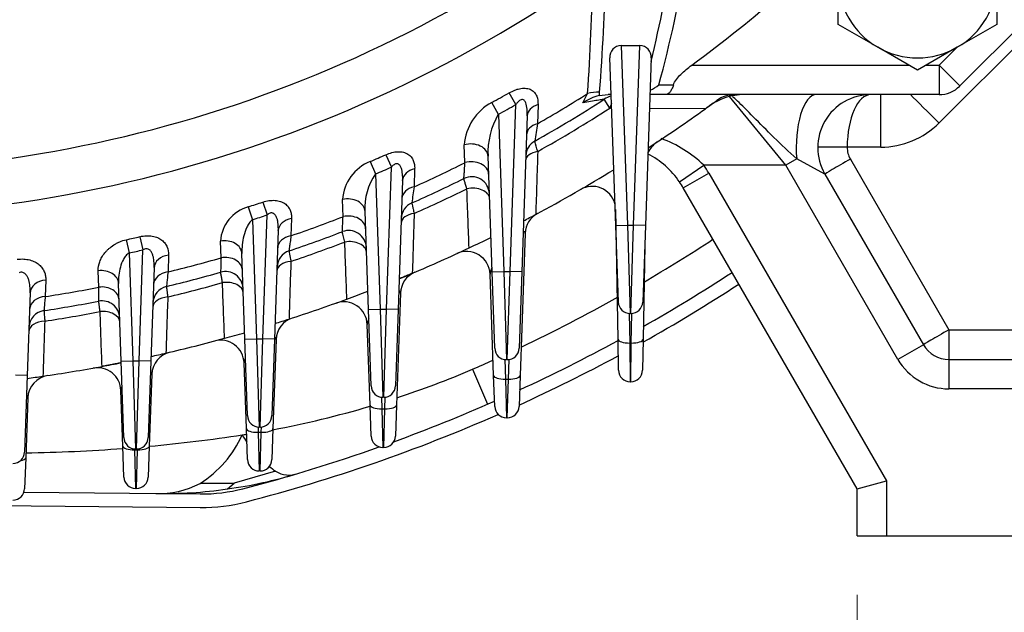
# Model space of a CAD drawing. Units: millimetres. Extents: x 3580 to 6995, y -117 to 2298.
# Drawn here: x 6108 to 6275, y 918 to 1018 of the extents above; entities that cross this region are included whole.
import ezdxf

# ---------------------------------------------------------------- set-up
doc = ezdxf.new("R2010")
doc.units = ezdxf.units.MM
doc.header["$LTSCALE"] = 4
doc.layers.get('0').update_dxf_attribs({"linetype": 'CONTINUOUS', "lineweight": 25})
doc.layers.get('DEFPOINTS').update_dxf_attribs({"linetype": 'CONTINUOUS'})
doc.layers.add('OUTLINE', color=3, linetype='CONTINUOUS', lineweight=20)
doc.styles.get("Standard").update_dxf_attribs({"font": 'romans.shx', "width": 0.8, "bigfont": 'whgtxt.shx'})
doc.dimstyles.get("Standard").update_dxf_attribs({"dimscale": 10, "dimtxt": 3, "dimasz": 3, "dimexe": 1, "dimexo": 1, "dimgap": 1, "dimtad": 1, "dimdec": 1, "dimdsep": 46, "dimtxsty": 'Standard', "dimblk": 'OPEN', "dimcen": 0, "dimclrd": 2, "dimclre": 2, "dimclrt": 7, "dimadec": 1, "dimazin": 2, "dimtfac": 1, "dimtdec": 1, "dimtmove": 0, "dimatfit": 3, "dimldrblk": 'OPEN', "dimfxl": 0, "dimtolj": 1, "dimtzin": 0, "dimlwd": 9, "dimlwe": 9, "dimarcsym": 0})

# ---------------------------------------------------------------- blocks, each defined once
blk = doc.blocks.new('_OPEN')
at = {"color": 0, "linetype": 'ByBlock'}
for p, q in [((-1, 0.1667), (0, 0)), ((0, 0), (-1, -0.1667)), ((0, 0), (-1, 0))]:
    blk.add_line(p, q, dxfattribs=at)
blk = doc.blocks.new('*D24')
at = {"color": 2, "lineweight": 9, "transparency": 16777216}
for p, q in [((6250.47, 920.73), (6250.47, 853.82)), ((6350.47, 920.73), (6350.47, 853.82)), ((6280.47, 863.82), (6320.47, 863.82))]:
    blk.add_line(p, q, dxfattribs=at)
at = {"layer": 'DEFPOINTS', "color": 0, "transparency": 16777216}
for p in [(6250.47, 930.73), (6350.47, 930.73), (6350.47, 863.82)]:
    blk.add_point(p, dxfattribs=at)
at = {"color": 2, "lineweight": 9, "transparency": 16777216, "xscale": 30, "yscale": 30, "zscale": 30, "rotation": 180}
blk.add_blockref('_OPEN', (6250.47, 863.82), dxfattribs=at)
at = {"color": 2, "lineweight": 9, "transparency": 16777216, "xscale": 30, "yscale": 30, "zscale": 30}
blk.add_blockref('_OPEN', (6350.47, 863.82), dxfattribs=at)
at = {"color": 7, "transparency": 16777216, "insert": (6300.47, 888.82), "char_height": 30, "attachment_point": 5}
blk.add_mtext('\\A1;100', dxfattribs=at)
blk = doc.blocks.new('*D26')
at = {"color": 2, "lineweight": 9, "transparency": 16777216}
for p, q in [((5800.47, 920.73), (5800.47, 693.82)), ((6350.47, 920.73), (6350.47, 693.82)), ((5830.47, 703.82), (6320.47, 703.82))]:
    blk.add_line(p, q, dxfattribs=at)
at = {"layer": 'DEFPOINTS', "color": 0, "transparency": 16777216}
for p in [(5800.47, 930.73), (6350.47, 930.73), (6350.47, 703.82)]:
    blk.add_point(p, dxfattribs=at)
at = {"color": 2, "lineweight": 9, "transparency": 16777216, "xscale": 30, "yscale": 30, "zscale": 30, "rotation": 180}
blk.add_blockref('_OPEN', (5800.47, 703.82), dxfattribs=at)
at = {"color": 2, "lineweight": 9, "transparency": 16777216, "xscale": 30, "yscale": 30, "zscale": 30}
blk.add_blockref('_OPEN', (6350.47, 703.82), dxfattribs=at)
at = {"color": 7, "transparency": 16777216, "insert": (6075.47, 728.82), "char_height": 30, "attachment_point": 5}
blk.add_mtext('\\A1;550', dxfattribs=at)
blk = doc.blocks.new('*D29')
at = {"color": 2, "lineweight": 9, "transparency": 16777216}
for p, q in [((6161.47, 1503.85), (6591.15, 1503.85)), ((6581.15, 1473.85), (6581.15, 960.73)), ((6360.47, 930.73), (6591.15, 930.73))]:
    blk.add_line(p, q, dxfattribs=at)
at = {"layer": 'DEFPOINTS', "color": 0, "transparency": 16777216}
for p in [(6151.47, 1503.85), (6350.47, 930.73), (6581.15, 930.73)]:
    blk.add_point(p, dxfattribs=at)
at = {"color": 2, "lineweight": 9, "transparency": 16777216, "xscale": 30, "yscale": 30, "zscale": 30}
for p, rotation in [((6581.15, 1503.85), 90), ((6581.15, 930.73), 270)]:
    blk.add_blockref('_OPEN', p, dxfattribs=dict(at, rotation=rotation))
at = {"color": 7, "transparency": 16777216, "insert": (6556.15, 1217.29), "char_height": 30, "attachment_point": 5, "rotation": 90}
blk.add_mtext('\\A1;574', dxfattribs=at)
blk = doc.blocks.new('*D30')
at = {"color": 2, "lineweight": 9, "transparency": 16777216}
for p, q in [((5887.76, 1732.03), (6671.15, 1732.03)), ((6661.15, 960.73), (6661.15, 1702.03)), ((6360.47, 930.73), (6671.15, 930.73))]:
    blk.add_line(p, q, dxfattribs=at)
at = {"layer": 'DEFPOINTS', "color": 0, "transparency": 16777216}
for p in [(5877.76, 1732.03), (6661.15, 1732.03), (6350.47, 930.73)]:
    blk.add_point(p, dxfattribs=at)
at = {"color": 2, "lineweight": 9, "transparency": 16777216, "xscale": 30, "yscale": 30, "zscale": 30}
for p, rotation in [((6661.15, 1732.03), 90), ((6661.15, 930.73), 270)]:
    blk.add_blockref('_OPEN', p, dxfattribs=dict(at, rotation=rotation))
at = {"color": 7, "transparency": 16777216, "insert": (6628.3, 1334.98), "char_height": 30, "attachment_point": 5, "rotation": 90}
blk.add_mtext('\\A1;(805)', dxfattribs=at)

msp = doc.modelspace()

# ---------------------------------------------------------------- linework, layer by layer
at = {"layer": 'OUTLINE', "color": 3, "linetype": 'Continuous', "lineweight": -3, "ltscale": 25.4}
for p, q in [((6247.23, 1017.67), (6247.23, 1025.47)), ((6274.23, 1025.47), (6274.23, 1017.67)), ((6285.37, 1021.9), (6264.38, 1000.91)), ((6253.98, 1013.78), (6247.23, 1017.67)), ((6274.23, 1017.67), (6267.48, 1013.78)), ((6279.01, 1018.29), (6267.92, 1007.2)), ((6210.38, 1014.06), (6213.56, 1014.06)), ((6210.38, 1014.06), (6211.45, 983.54)), ((6212.5, 983.54), (6213.56, 1014.06)), ((6260.73, 1009.88), (6253.98, 1013.78)), ((6267.48, 1013.78), (6260.73, 1009.88)), ((6264.38, 1010.73), (6267.35, 1013.7)), ((6209.45, 983.47), (6208.46, 1011.98)), ((6215.49, 1011.98), (6214.49, 983.47)), ((6222.36, 1010.73), (6259.26, 1010.73)), ((6262.21, 1010.73), (6264.38, 1010.73)), ((6264.38, 1010.73), (6264.38, 1005.73)), ((6264.38, 1010.73), (6267.92, 1007.2)), ((6216.79, 1007.37), (6219.27, 1007.39)), ((6192.48, 1004.03), (6191.35, 1006.03)), ((6203.88, 1004.36), (6204.68, 1005.92)), ((6206.64, 1005.57), (6208.15, 1005.73)), ((6208.67, 1005.73), (6208.15, 1005.73)), ((6217.93, 1005.73), (6215.27, 1005.73)), ((6264.38, 1005.73), (6217.93, 1005.73)), ((6238.35, 993.73), (6228.78, 1005.42)), ((6254.48, 996.81), (6254.48, 1005.73)), ((6189.52, 1002.38), (6188.41, 1004.4)), ((6191.5, 975.69), (6192.48, 1004.03)), ((6196.26, 1004.02), (6196.16, 1000.78)), ((6208.46, 1003.44), (6207.5, 1004.94)), ((6189.52, 1002.38), (6190.45, 975.69)), ((6194.42, 1002.14), (6193.49, 975.62)), ((6208.75, 1003.43), (6208.46, 1003.44)), ((6224.7, 1003.34), (6215.19, 1003.4)), ((6183.84, 994.17), (6183.73, 997.19)), ((6170.41, 995.52), (6171.34, 993.41)), ((6254.48, 996.81), (6248.78, 996.81)), ((6167.75, 994.36), (6168.65, 992.25)), ((6188.45, 975.62), (6187.77, 995.25)), ((6220.3, 990.89), (6224.42, 993.73)), ((6238.35, 993.73), (6224.42, 993.73)), ((6240.2, 994.8), (6238.35, 993.73)), ((6257.4, 960.73), (6238.35, 993.73)), ((6244.99, 992.23), (6240.2, 994.8)), ((6249.32, 994.77), (6266.06, 965.77)), ((6168.65, 992.25), (6169.45, 969.29)), ((6170.5, 969.29), (6171.34, 993.41)), ((6175.3, 993.12), (6175.2, 990.05)), ((6220.94, 989.88), (6225.27, 992.38)), ((6225.27, 992.38), (6255.47, 940.07)), ((6244.99, 992.23), (6261.73, 963.23)), ((6173.26, 991.14), (6172.49, 969.22)), ((6250.47, 938.73), (6220.94, 989.88)), ((6149.51, 987.46), (6150.23, 985.28)), ((6163.14, 984.99), (6163.03, 987.9)), ((6147.04, 986.66), (6147.74, 984.47)), ((6149.5, 964.24), (6150.23, 985.28)), ((6167.45, 969.22), (6166.87, 985.87)), ((6209.85, 964.16), (6209.46, 986.21)), ((6147.74, 984.47), (6148.45, 964.24)), ((6154.38, 984.7), (6154.29, 981.75)), ((6152.14, 982.63), (6151.49, 964.17)), ((6194.07, 982.15), (6193.22, 958)), ((6209.45, 983.47), (6211.45, 983.54)), ((6209.91, 970.47), (6209.45, 983.47)), ((6211.45, 983.54), (6212.5, 983.54)), ((6211.45, 983.54), (6211.9, 968.54)), ((6212.04, 968.54), (6212.5, 983.54)), ((6214.49, 983.47), (6212.5, 983.54)), ((6214.49, 983.47), (6214.04, 970.47)), ((6126.31, 981.07), (6126.81, 978.82)), ((6128.63, 981.59), (6129.15, 979.35)), ((6142.41, 978), (6142.3, 980.84)), ((6126.81, 978.82), (6127.45, 960.51)), ((6128.5, 960.51), (6129.15, 979.35)), ((6146.45, 964.17), (6145.94, 978.73)), ((6214.38, 980.15), (6214.1, 964.16)), ((6133.49, 978.46), (6133.4, 975.6)), ((6121.65, 973.01), (6121.55, 975.79)), ((6131.05, 976.33), (6130.49, 960.44)), ((6188.72, 958), (6188.12, 975.21)), ((6188.45, 975.62), (6190.45, 975.69)), ((6188.91, 962.62), (6188.45, 975.62)), ((6190.45, 975.69), (6191.5, 975.69)), ((6190.45, 975.69), (6190.9, 960.69)), ((6191.04, 960.69), (6191.5, 975.69)), ((6193.49, 975.62), (6191.5, 975.69)), ((6193.49, 975.62), (6193.04, 962.62)), ((6112.63, 974.22), (6112.53, 971.42)), ((6125.45, 960.44), (6124.99, 973.64)), ((6109.99, 972.05), (6109.49, 957.97)), ((6172.89, 972.01), (6172.22, 952.96)), ((6167.45, 969.22), (6169.45, 969.29)), ((6167.91, 956.22), (6167.45, 969.22)), ((6169.45, 969.29), (6170.5, 969.29)), ((6169.45, 969.29), (6169.9, 954.29)), ((6170.04, 954.29), (6170.5, 969.29)), ((6172.49, 969.22), (6170.5, 969.29)), ((6172.49, 969.22), (6172.04, 956.22)), ((6211.76, 968.55), (6211.85, 963.51)), ((6212.04, 968.54), (6211.9, 968.54)), ((6212.1, 963.51), (6212.19, 968.55)), ((6167.72, 952.96), (6167.24, 966.67)), ((6266.06, 965.77), (6321.76, 965.77)), ((6266.06, 965.77), (6266.06, 960.73)), ((6146.45, 964.17), (6148.45, 964.24)), ((6146.91, 951.17), (6146.45, 964.17)), ((6148.45, 964.24), (6149.5, 964.24)), ((6148.45, 964.24), (6148.9, 949.24)), ((6149.04, 949.24), (6149.5, 964.24)), ((6151.49, 964.17), (6149.5, 964.24)), ((6151.49, 964.17), (6151.04, 951.17)), ((6151.75, 964.1), (6151.22, 948.97)), ((6209.94, 958.9), (6209.85, 964.16)), ((6211.85, 963.51), (6212.1, 963.51)), ((6211.85, 963.51), (6211.94, 956.93)), ((6212.01, 956.93), (6212.1, 963.51)), ((6214.1, 964.16), (6214.01, 958.9)), ((6261.73, 963.23), (6257.4, 960.73)), ((6125.45, 960.44), (6127.45, 960.51)), ((6125.91, 947.44), (6125.45, 960.44)), ((6127.45, 960.51), (6128.5, 960.51)), ((6127.45, 960.51), (6127.9, 945.51)), ((6128.04, 945.51), (6128.5, 960.51)), ((6130.49, 960.44), (6128.5, 960.51)), ((6130.49, 960.44), (6130.04, 947.44)), ((6190.6, 960.72), (6190.72, 957.39)), ((6191.04, 960.69), (6190.9, 960.69)), ((6191.23, 957.39), (6191.34, 960.72)), ((6266.06, 960.73), (6330.47, 960.73)), ((6266.06, 960.73), (6266.06, 955.73)), ((6146.72, 948.97), (6146.33, 960.13)), ((6185.11, 959.05), (6187.7, 953.11)), ((6109.49, 957.97), (6107.5, 958.04)), ((6109.49, 957.97), (6109.04, 944.97)), ((6130.65, 958.21), (6130.22, 946)), ((6188.91, 952.74), (6188.72, 958)), ((6190.72, 957.39), (6191.23, 957.39)), ((6190.72, 957.39), (6190.9, 950.81)), ((6191.04, 950.81), (6191.23, 957.39)), ((6193.22, 958), (6193.04, 952.74)), ((6212.01, 956.93), (6211.94, 956.93)), ((6125.72, 946), (6125.39, 955.47)), ((6330.47, 955.73), (6266.06, 955.73)), ((6109.58, 954.18), (6109.22, 944.03)), ((6169.65, 954.3), (6169.72, 952.34)), ((6170.04, 954.29), (6169.9, 954.29)), ((6170.23, 952.34), (6170.29, 954.3)), ((6167.91, 947.7), (6167.72, 952.96)), ((6169.72, 952.34), (6170.23, 952.34)), ((6169.72, 952.34), (6169.9, 945.77)), ((6170.04, 945.77), (6170.23, 952.34)), ((6172.22, 952.96), (6172.04, 947.7)), ((6191.04, 950.81), (6190.9, 950.81)), ((6146.91, 943.7), (6146.72, 948.97)), ((6148.69, 949.26), (6148.72, 948.35)), ((6149.04, 949.24), (6148.9, 949.24)), ((6149.23, 948.35), (6149.26, 949.26)), ((6151.22, 948.97), (6151.04, 943.7)), ((6148.72, 948.35), (6149.23, 948.35)), ((6148.72, 948.35), (6148.9, 941.77)), ((6149.04, 941.77), (6149.23, 948.35)), ((6125.91, 940.73), (6125.72, 946)), ((6127.72, 945.52), (6127.72, 945.38)), ((6127.72, 945.38), (6128.23, 945.38)), ((6127.72, 945.38), (6127.9, 938.8)), ((6128.04, 945.51), (6127.9, 945.51)), ((6128.04, 938.8), (6128.23, 945.38)), ((6128.23, 945.38), (6128.23, 945.52)), ((6130.22, 946), (6130.04, 940.73)), ((6170.04, 945.77), (6169.9, 945.77)), ((6109.22, 944.03), (6109.04, 938.76)), ((6149.04, 941.77), (6148.9, 941.77)), ((6151.67, 941.73), (6144.66, 939.71)), ((6250.47, 938.73), (6255.47, 940.07)), ((6255.47, 940.07), (6255.47, 930.73)), ((6128.04, 938.8), (6127.9, 938.8)), ((6138.84, 939.67), (6144.66, 939.71)), ((6143.49, 938.71), (6144.66, 939.71)), ((6250.47, 930.73), (6250.47, 938.73)), ((6108.93, 938.18), (6138.89, 937.87)), ((6087, 936.1), (6138.87, 935.57)), ((6250.47, 930.73), (6255.47, 930.73)), ((6255.47, 930.73), (6330.47, 930.73))]:
    msp.add_line(p, q, dxfattribs=at)
for centre, radius, start, end in [((5964.23, 1071.98), 258.45, 346.4321, 350.8157), ((6075.47, 1210.73), 218.05, 262.152, 303.4126), ((5964.53, 1074.9), 261.14, 345.0137, 349.9233), ((6075.47, 1210.73), 225.71, 262.333, 305.1875), ((5839.13, 1031.54), 366.45, 355.9902, 359.1744), ((5835.79, 1034.94), 372.05, 355.5607, 358.7149), ((6260.73, 1025.47), 13.5, 180, 240), ((6260.73, 1025.47), 13.5, 300, 0), ((6074.15, 1212.06), 250, 306.3606, 310.907), ((6210.41, 1012.11), 1.96, 90.7773, 183.6441), ((6213.53, 1012.1), 1.96, 356.4349, 89.1438), ((6260.73, 1025.47), 13.5, 240, 300), ((6211.31, 1014.76), 9.2, 295.682, 306.5329), ((6264.38, 1010.73), 5, 270, 315), ((6075.47, 1210.73), 235.22, 298.695, 299.514), ((6075.47, 1210.73), 242.17, 299.8917, 302.2464), ((6209.08, 996.19), 9.69, 104.5963, 122.4964), ((6202.3, 1006.51), 4.45, 347.7068, 349.8544), ((6202.62, 1006.46), 4.12, 349.7997, 355.5034), ((6210.2, 1000.73), 5, 107.6173, 122.6817), ((6231.25, 995.73), 10, 90, 125.9243), ((6229.62, 1000.73), 5, 90, 126.2793), ((6252.78, 996.73), 9, 90, 210), ((6192.61, 996.54), 8.91, 118.107, 175.8083), ((6075.47, 1210.73), 237.52, 298.695, 299.514), ((6075.47, 1210.73), 244.5, 299.4555, 302.6817), ((6075.47, 1210.73), 255.5, 305.7369, 306.2793), ((6075.47, 1210.73), 255.5, 305.7369, 305.9243), ((6200.8, 995.83), 13.05, 149.8557, 182.544), ((6075.47, 1210.73), 246.29, 299.3547, 302.6817), ((6075.47, 1210.73), 255.5, 303.0874, 305.7369), ((7655.52, 774.5), 1476.8, 171.18628, 171.30191), ((6254.48, 1010.81), 14, 270, 315), ((6197.18, 995.22), 3, 119.4555, 178), ((5245.51, 727.77), 987.83, 15.75959, 15.86617), ((6218.63, 994.29), 4, 123.4801, 157.6911), ((6210.08, 978.91), 20.62, 45.9468, 69.79), ((6075.47, 1210.73), 235.22, 293.0965, 293.8037), ((6207.95, 982.38), 15, 34.5864, 62.3147), ((6252.78, 996.77), 4, 179.5, 210), ((6170.57, 987.35), 7.56, 111.953, 175.7731), ((6075.47, 1210.73), 242.17, 294.3198, 296.5842), ((6207.95, 982.38), 20, 30, 34.5864), ((6176.8, 986.54), 9.96, 144.9961, 183.8432), ((6075.47, 1210.73), 237.52, 293.0965, 293.8037), ((6075.47, 1210.73), 255.5, 298.1133, 301.5391), ((6075.47, 1210.73), 244.5, 293.9727, 296.2631), ((6184.99, 988.78), 3, 2, 116.2631), ((6207.95, 982.38), 15, 30, 34.5864), ((7480.84, 802.43), 1319.05, 171.82245, 171.94238), ((6075.47, 1210.73), 246.29, 293.8924, 296.1888), ((6205.46, 986.14), 4, 15.2427, 120.0611), ((6075.47, 1210.73), 235.22, 287.7143, 288.345), ((6176.03, 984.58), 3, 113.9727, 178), ((6148.83, 980.36), 6.55, 105.8683, 175.8471), ((6075.47, 1210.73), 237.52, 287.7143, 288.345), ((6075.47, 1210.73), 255.5, 297.5877, 298.1133), ((6075.47, 1210.73), 255.5, 297.5877, 298.1133), ((6198.06, 982.01), 4, 118.1913, 178), ((6075.47, 1210.73), 242.17, 288.9928, 291.2242), ((6075.47, 1210.73), 244.5, 288.7234, 290.9794), ((6164.09, 979.64), 3, 2, 110.9794), ((4632.6, 622.35), 1572.2, 13.17441, 13.2401), ((6075.47, 1210.73), 235.22, 282.4824, 283.0618), ((6075.47, 1210.73), 246.29, 288.6611, 290.9227), ((6075.47, 1210.73), 255.5, 295.2709, 296.1925), ((6075.47, 1210.73), 255.5, 295.2709, 296.1925), ((6075.47, 1210.73), 274.52, 300.3439, 303.2482), ((6075.47, 1210.73), 237.52, 282.4824, 283.0618), ((6154.92, 976.33), 3, 108.7234, 178), ((6075.47, 1210.73), 255.5, 292.9011, 295.2709), ((6184.12, 975.07), 4, 2, 114.7519), ((6075.47, 1210.73), 242.17, 283.839, 286.0457), ((7745.77, 927.29), 1604.17, 178.18863, 178.27617), ((6075.47, 1210.73), 244.5, 283.6397, 285.87), ((6143.15, 972.66), 3, 2, 105.87), ((6075.47, 1210.73), 255.5, 292.3613, 292.9011), ((6176.89, 971.87), 4, 113.0046, 178), ((6075.47, 1210.73), 281, 299.5687, 303.1732), ((6075.47, 1210.73), 246.29, 283.5935, 285.8293), ((6075.47, 1210.73), 283.3, 299.2943, 303.1474), ((6075.47, 1210.73), 242.17, 278.8033, 280.993), ((6133.84, 970.21), 3, 103.6397, 178), ((6075.47, 1210.73), 255.5, 290.2211, 291.0738), ((6075.47, 1210.73), 255.5, 290.2211, 291.0738), ((6075.47, 1210.73), 244.5, 278.6692, 280.8818), ((6122.2, 967.68), 3, 2, 100.8818), ((6075.47, 1210.73), 255.5, 287.8897, 290.2211), ((6163.25, 966.53), 4, 2, 109.7695), ((6075.47, 1210.73), 274.52, 295.439, 299.3135), ((6211.9, 970.54), 2, 182, 270), ((6212.04, 970.54), 2, 270, 358), ((6112.78, 966.06), 3, 98.6692, 178), ((6075.47, 1210.73), 246.29, 278.6381, 280.856), ((6075.47, 1210.73), 255.5, 287.3317, 287.8897), ((6075.47, 1210.73), 255.5, 287.3317, 287.8897), ((6155.75, 963.96), 4, 108.0203, 178), ((6075.47, 1210.73), 255.5, 285.325, 286.1201), ((6075.47, 1210.73), 255.5, 285.325, 286.1201), ((6075.47, 1210.73), 255.5, 283.022, 285.325), ((6142.33, 959.99), 4, 2, 104.9309), ((6075.47, 1210.73), 281, 294.755, 298.5687), ((6134.65, 958.07), 4, 103.1814, 178), ((6190.9, 962.69), 2, 182, 270), ((6191.04, 962.69), 2, 270, 358), ((6266.06, 965.73), 5, 210, 270), ((6075.47, 1210.73), 255.5, 280.5366, 281.2826), ((6075.47, 1210.73), 255.5, 282.4423, 283.022), ((6075.47, 1210.73), 255.5, 282.4423, 283.022), ((6075.47, 1210.73), 274.52, 293.539, 294.3432), ((6075.47, 1210.73), 283.3, 294.5208, 298.3261), ((6266.06, 965.73), 10, 210, 270), ((6075.47, 1210.73), 255.5, 278.2532, 280.5366), ((6121.39, 955.33), 4, 2, 100.1926), ((6121.33, 1108.44), 162.43, 288.2786, 293.1196), ((6211.94, 958.93), 2, 181, 270), ((6212.01, 958.93), 2, 270, 359), ((6075.47, 1210.73), 255.5, 277.6483, 278.2532), ((6075.47, 1210.73), 255.5, 277.6483, 278.2532), ((6113.58, 954.04), 4, 98.4435, 178), ((6169.9, 956.29), 2, 182, 270), ((6170.04, 956.29), 2, 270, 358), ((6075.47, 1210.73), 281, 290.039, 293.8012), ((6121.33, 1108.44), 162.43, 280.5804, 286.5999), ((6190.9, 952.81), 2, 182, 270), ((6191.04, 952.81), 2, 270, 358), ((6075.47, 1210.73), 283.3, 284.5652, 293.7327), ((6148.9, 951.24), 2, 182, 270), ((6149.04, 951.24), 2, 270, 358), ((6127.9, 947.51), 2, 182, 270), ((6128.04, 947.51), 2, 270, 358), ((6105.59, 1213.69), 268.85, 275.2569, 278.6476), ((6128.83, 955.64), 18.85, 302.0667, 335.7384), ((6121.33, 1108.44), 162.43, 278.74, 279.0058), ((6162.11, 957), 18.49, 209.4889, 213.8927), ((6169.9, 947.77), 2, 182, 270), ((6170.04, 947.77), 2, 270, 358), ((6105.59, 1213.69), 268.85, 270.7815, 274.2977), ((6075.47, 1210.73), 281, 284.5652, 289.5061), ((6107.04, 945.04), 2, 270, 358), ((6148.9, 943.77), 2, 182, 270), ((6149.04, 943.77), 2, 270, 358), ((6162.11, 957), 18.49, 231.4383, 235.6414), ((6127.9, 940.8), 2, 182, 270), ((6128.04, 940.8), 2, 270, 358), ((6133.59, 1012.02), 73.97, 277.688, 287.1712), ((6153.95, 945.38), 4.3, 238.0618, 290.207), ((6107.04, 938.83), 2, 270, 358), ((6131.97, 952.39), 14.46, 267.3825, 298.3455), ((6132.92, 1009.59), 71.65, 268.7091, 278.4777), ((6139.17, 965.57), 27.7, 269.4182, 284.5652), ((6139.17, 965.57), 30, 269.4182, 284.5652)]:
    msp.add_arc(centre, radius, start, end, dxfattribs=at)
for centre, major_axis, ratio, start_param, end_param in [((6206.73, 1002.68), (-4.98, 0.39), 0.691446, 4.766065, 5.188116), ((6243.54, 996.73), (0, -9), 0.37998, 3.141593, 4.928349), ((6252.78, 996.73), (0, -9), 0.444444, 3.141593, 4.703662), ((6264.38, 1000.83), (6.36, -6.36), 0.006171, 1.576967, 2.443258), ((6197.42, 1002.04), (-3, 0.1), 0.710233, 5.134386, 6.283185), ((6210.2, 1000.73), (0, 5), 0.412704, 0.792503, 0.999143), ((6197.3, 998.79), (-3, 0.1), 0.7118, 5.129334, 6.283185), ((6184.77, 995.14), (3, 0.1), 0.73463, 0, 1.899199), ((6197.15, 994.39), (-3, 0.1), 0.582461, 5.053426, 6.283185), ((6248.78, 996.77), (5, -0.04), 0.008726, 1.570872, 3.141593), ((6184.87, 992.11), (3, 0.1), 0.735443, 0, 1.895364), ((6249.32, 994.73), (4.33, 2.5), 0.007557, 1.566433, 3.141593), ((6176.26, 991.03), (3, -0.1), 0.729594, 1.921689, 3.141593), ((6176.15, 987.96), (3, -0.1), 0.730552, 1.917569, 3.141593), ((6185.02, 988), (3, 0.1), 0.607811, 0, 1.83732), ((6163.87, 985.76), (-3, -0.1), 0.747542, 3.141593, 4.970513), ((6176, 983.79), (3, -0.1), 0.602483, 1.855314, 3.141593), ((6155.14, 982.52), (3, -0.1), 0.743702, 1.852235, 3.141593), ((6163.97, 982.85), (-3, -0.1), 0.748002, 3.141593, 4.96754), ((6142.94, 978.63), (-3, -0.1), 0.756591, 3.141593, 4.90167), ((6155.03, 979.57), (3, -0.1), 0.744264, 1.84898, 3.141593), ((6164.11, 978.88), (-3, -0.1), 0.621707, 3.141593, 4.92238), ((6134.05, 976.22), (3, -0.1), 0.753814, 1.784004, 3.141593), ((6143.04, 975.79), (-3, -0.1), 0.756823, 3.141593, 4.899513), ((6154.89, 975.57), (3, -0.1), 0.617538, 1.799588, 3.141593), ((6121.99, 973.54), (-3, -0.1), 0.762509, 3.141593, 4.833871), ((6133.95, 973.36), (3, -0.1), 0.754115, 1.781566, 3.141593), ((6112.98, 971.95), (3, -0.1), 0.760704, 1.716625, 3.141593), ((6143.18, 971.93), (-3, -0.1), 0.631655, 3.141593, 4.866646), ((6122.09, 970.75), (-3, -0.1), 0.762601, 3.141593, 4.832496), ((6112.89, 969.15), (3, -0.1), 0.760838, 1.714971, 3.141593), ((6133.81, 969.47), (3, -0.1), 0.628583, 1.744457, 3.141593), ((6122.22, 966.96), (-3, -0.1), 0.638257, 3.141593, 4.81151), ((6112.75, 965.33), (3, -0.1), 0.636235, 1.689739, 3.141593), ((6266.06, 965.73), (-4.33, -2.5), 0.007557, 4.708026, 6.283185), ((6211.85, 964.2), (2, 0.03), 0.341974, 3.141593, 4.70642), ((6212.1, 964.2), (2, -0.03), 0.341974, 4.718358, 6.283185), ((6190.72, 958.07), (-2, -0.07), 0.341836, 0, 1.55886), ((6191.23, 958.07), (2, -0.07), 0.341836, 4.724326, 6.283185), ((6169.72, 953.03), (2, 0.07), 0.341836, 3.141593, 4.700452), ((6170.23, 953.03), (2, -0.07), 0.341836, 4.724326, 6.283185), ((6148.72, 949.04), (2, 0.07), 0.341836, 3.141593, 4.700452), ((6149.23, 949.04), (2, -0.07), 0.341836, 4.724326, 6.283185), ((6127.72, 946.07), (2, 0.07), 0.341836, 3.141593, 4.700452), ((6128.23, 946.07), (2, -0.07), 0.341836, 4.724326, 6.283185), ((6107.23, 944.1), (2, -0.07), 0.341836, 5.2926, 6.283185)]:
    msp.add_ellipse(centre, major_axis=major_axis, ratio=ratio, start_param=start_param, end_param=end_param, dxfattribs=at)
for points, knots in [([(6219.27, 1007.39), (6219.37, 1007.69), (6219.54, 1008), (6219.98, 1008.6), (6220.24, 1008.89), (6220.8, 1009.45), (6221.09, 1009.72), (6221.71, 1010.24), (6222.04, 1010.49), (6222.36, 1010.73)], [0, 0, 0, 0, 0.25, 0.25, 0.5, 0.5, 0.75, 0.75, 1, 1, 1, 1]), ([(6219.27, 1007.39), (6219.18, 1007.12), (6219.09, 1006.89), (6218.88, 1006.48), (6218.77, 1006.3), (6218.54, 1006.02), (6218.43, 1005.91), (6218.24, 1005.8), (6218.18, 1005.78), (6218.06, 1005.74), (6217.99, 1005.73), (6217.93, 1005.73)], [0, 0, 0, 0, 0.25, 0.25, 0.5, 0.5, 0.75, 0.75, 0.875, 0.875, 1, 1, 1, 1]), ([(6191.35, 1006.03), (6191.67, 1006.21), (6192, 1006.37), (6192.51, 1006.57), (6192.69, 1006.62), (6193.03, 1006.72), (6193.19, 1006.75), (6193.53, 1006.8), (6193.69, 1006.82), (6194.01, 1006.83), (6194.17, 1006.82), (6194.6, 1006.76), (6194.87, 1006.67), (6195.32, 1006.42), (6195.52, 1006.26), (6195.82, 1005.9), (6195.94, 1005.7), (6196.21, 1005.03), (6196.27, 1004.54), (6196.26, 1004.02)], [0, 0, 0, 0, 0.125, 0.125, 0.1875, 0.1875, 0.25, 0.25, 0.3125, 0.3125, 0.375, 0.375, 0.5, 0.5, 0.625, 0.625, 0.75, 0.75, 1, 1, 1, 1]), ([(6240.2, 994.8), (6238.85, 995.99), (6237.57, 997.22), (6235.12, 999.64), (6233.94, 1000.84), (6231.83, 1002.98), (6230.88, 1003.95), (6229.82, 1004.94), (6229.53, 1005.19), (6229.29, 1005.37)], [0, 0, 0, 0, 0.25, 0.25, 0.5, 0.5, 0.75, 0.75, 0.8595496, 0.8595496, 0.8595496, 0.8595496]), ([(6194.42, 1002.14), (6194.43, 1002.53), (6194.43, 1002.91), (6194.36, 1003.66), (6194.3, 1004.03), (6194.1, 1004.52), (6194.01, 1004.67), (6193.75, 1004.88), (6193.56, 1004.92), (6193.2, 1004.79), (6193.03, 1004.66), (6192.74, 1004.37), (6192.61, 1004.2), (6192.48, 1004.03)], [0, 0, 0, 0, 0.25, 0.25, 0.5, 0.5, 0.625, 0.625, 0.75, 0.75, 0.875, 0.875, 1, 1, 1, 1]), ([(6207.5, 1004.94), (6207.5, 1004.94), (6207.47, 1004.93), (6207.36, 1004.92), (6207.28, 1004.9), (6207.07, 1004.87), (6206.94, 1004.85), (6206.66, 1004.81), (6206.5, 1004.78), (6205.99, 1004.7), (6205.61, 1004.64), (6204.78, 1004.51), (6204.34, 1004.44), (6203.88, 1004.36)], [0, 0, 0, 0, 0.125, 0.125, 0.25, 0.25, 0.375, 0.375, 0.5, 0.5, 0.75, 0.75, 1, 1, 1, 1]), ([(6170.41, 995.52), (6170.75, 995.67), (6171.09, 995.79), (6171.61, 995.92), (6171.78, 995.96), (6172.13, 996.01), (6172.29, 996.02), (6172.63, 996.04), (6172.79, 996.03), (6173.1, 996), (6173.25, 995.98), (6173.68, 995.87), (6173.94, 995.76), (6174.37, 995.49), (6174.56, 995.32), (6174.86, 994.95), (6174.98, 994.75), (6175.16, 994.32), (6175.22, 994.09), (6175.29, 993.62), (6175.31, 993.37), (6175.3, 993.12)], [0, 0, 0, 0, 0.125, 0.125, 0.1875, 0.1875, 0.25, 0.25, 0.3125, 0.3125, 0.375, 0.375, 0.5, 0.5, 0.625, 0.625, 0.75, 0.75, 0.875, 0.875, 1, 1, 1, 1]), ([(6173.26, 991.14), (6173.27, 991.51), (6173.27, 991.88), (6173.22, 992.42), (6173.19, 992.6), (6173.12, 992.95), (6173.08, 993.12), (6172.99, 993.37), (6172.95, 993.44), (6172.87, 993.6), (6172.82, 993.67), (6172.71, 993.8), (6172.65, 993.86), (6172.51, 993.94), (6172.42, 993.97), (6172.25, 993.99), (6172.15, 993.98), (6171.97, 993.92), (6171.88, 993.87), (6171.71, 993.76), (6171.63, 993.7), (6171.48, 993.56), (6171.41, 993.49), (6171.34, 993.41)], [0, 0, 0, 0, 0.25, 0.25, 0.375, 0.375, 0.5, 0.5, 0.5625, 0.5625, 0.625, 0.625, 0.6875, 0.6875, 0.75, 0.75, 0.8125, 0.8125, 0.875, 0.875, 0.9375, 0.9375, 1, 1, 1, 1]), ([(6183.66, 991.47), (6183.66, 991.47), (6183.67, 991.53), (6183.68, 991.71), (6183.68, 991.79), (6183.7, 991.97), (6183.7, 992.07), (6183.73, 992.42), (6183.75, 992.71), (6183.78, 993.2), (6183.79, 993.38), (6183.82, 993.76), (6183.83, 993.96), (6183.84, 994.17)], [0, 0, 0, 0, 0.25, 0.25, 0.375, 0.375, 0.5, 0.5, 0.75, 0.75, 0.875, 0.875, 1, 1, 1, 1]), ([(6184.17, 989.73), (6184.09, 990), (6184.02, 990.24), (6183.89, 990.67), (6183.84, 990.86), (6183.75, 991.16), (6183.72, 991.28), (6183.67, 991.43), (6183.66, 991.47), (6183.66, 991.47)], [0, 0, 0, 0, 0.25, 0.25, 0.5, 0.5, 0.75, 0.75, 1, 1, 1, 1]), ([(6184.55, 979.68), (6184.49, 981.26), (6184.43, 982.85), (6184.37, 984.43), (6184.3, 986.2), (6184.23, 987.96), (6184.17, 989.73)], [0, 0, 0, 0, 0.473129, 0.473129, 0.473129, 1, 1, 1, 1]), ([(6149.51, 987.46), (6149.85, 987.58), (6150.2, 987.66), (6150.73, 987.74), (6150.91, 987.76), (6151.26, 987.77), (6151.42, 987.77), (6151.75, 987.75), (6151.91, 987.73), (6152.22, 987.67), (6152.37, 987.63), (6152.78, 987.49), (6153.03, 987.36), (6153.46, 987.06), (6153.64, 986.88), (6153.94, 986.5), (6154.05, 986.3), (6154.23, 985.87), (6154.3, 985.64), (6154.37, 985.18), (6154.39, 984.94), (6154.38, 984.7)], [0, 0, 0, 0, 0.125, 0.125, 0.1875, 0.1875, 0.25, 0.25, 0.3125, 0.3125, 0.375, 0.375, 0.5, 0.5, 0.625, 0.625, 0.75, 0.75, 0.875, 0.875, 1, 1, 1, 1]), ([(6174.81, 987.32), (6174.81, 987.32), (6174.82, 987.28), (6174.86, 987.13), (6174.89, 987.01), (6174.96, 986.7), (6175, 986.52), (6175.1, 986.07), (6175.16, 985.83), (6175.22, 985.55)], [0, 0, 0, 0, 0.25, 0.25, 0.5, 0.5, 0.75, 0.75, 1, 1, 1, 1]), ([(6152.14, 982.63), (6152.15, 983), (6152.14, 983.36), (6152.09, 983.89), (6152.07, 984.07), (6152, 984.42), (6151.96, 984.59), (6151.84, 984.92), (6151.77, 985.07), (6151.58, 985.36), (6151.45, 985.49), (6151.21, 985.6), (6151.13, 985.63), (6150.94, 985.63), (6150.84, 985.62), (6150.65, 985.56), (6150.56, 985.51), (6150.39, 985.41), (6150.31, 985.35), (6150.23, 985.28)], [0, 0, 0, 0, 0.25, 0.25, 0.375, 0.375, 0.5, 0.5, 0.625, 0.625, 0.75, 0.75, 0.8125, 0.8125, 0.875, 0.875, 0.9375, 0.9375, 1, 1, 1, 1]), ([(6175.22, 985.55), (6175.17, 983.95), (6175.12, 982.36), (6175.07, 980.77), (6175.01, 978.97), (6174.96, 977.17), (6174.9, 975.37)], [0, 0, 0, 0, 0.469225, 0.469225, 0.469225, 1, 1, 1, 1]), ([(6147.74, 984.47), (6147.63, 984.39), (6147.53, 984.29), (6147.35, 984.09), (6147.27, 983.98), (6147.04, 983.65), (6146.91, 983.42), (6146.57, 982.71), (6146.4, 982.21), (6146.15, 981.22), (6146.06, 980.72), (6145.95, 979.73), (6145.93, 979.23), (6145.94, 978.73)], [0, 0, 0, 0, 0.0625, 0.0625, 0.125, 0.125, 0.25, 0.25, 0.5, 0.5, 0.75, 0.75, 1, 1, 1, 1]), ([(6163.01, 982.44), (6163.01, 982.44), (6163.01, 982.5), (6163.02, 982.66), (6163.03, 982.73), (6163.03, 982.9), (6163.04, 983), (6163.06, 983.33), (6163.07, 983.6), (6163.1, 984.23), (6163.12, 984.59), (6163.14, 984.99)], [0, 0, 0, 0, 0.25, 0.25, 0.375, 0.375, 0.5, 0.5, 0.75, 0.75, 1, 1, 1, 1]), ([(6194.07, 982.15), (6194.07, 982.24), (6194.06, 982.31), (6194.02, 982.38), (6194.01, 982.4), (6193.96, 982.42), (6193.93, 982.42), (6193.85, 982.4), (6193.81, 982.38), (6193.75, 982.35), (6193.74, 982.34), (6193.73, 982.34)], [0, 0, 0, 0, 0.125, 0.125, 0.1875, 0.1875, 0.25, 0.25, 0.3125, 0.3125, 0.3252862, 0.3252862, 0.3252862, 0.3252862]), ([(6121.55, 975.79), (6121.53, 976.31), (6121.62, 976.82), (6121.9, 977.6), (6122.02, 977.86), (6122.31, 978.36), (6122.48, 978.61), (6122.78, 978.97), (6122.88, 979.09), (6123.11, 979.33), (6123.23, 979.44), (6123.61, 979.78), (6123.89, 979.99), (6124.35, 980.28), (6124.51, 980.38), (6124.84, 980.55), (6125.01, 980.63), (6125.55, 980.86), (6125.92, 980.98), (6126.31, 981.07)], [0, 0, 0, 0, 0.25, 0.25, 0.375, 0.375, 0.5, 0.5, 0.5625, 0.5625, 0.625, 0.625, 0.75, 0.75, 0.8125, 0.8125, 0.875, 0.875, 1, 1, 1, 1]), ([(6128.63, 981.59), (6128.99, 981.68), (6129.35, 981.73), (6129.89, 981.75), (6130.06, 981.75), (6130.41, 981.73), (6130.57, 981.71), (6130.9, 981.66), (6131.06, 981.62), (6131.36, 981.53), (6131.5, 981.48), (6131.91, 981.31), (6132.16, 981.16), (6132.57, 980.84), (6132.75, 980.65), (6133.04, 980.26), (6133.16, 980.05), (6133.43, 979.4), (6133.51, 978.94), (6133.49, 978.46)], [0, 0, 0, 0, 0.125, 0.125, 0.1875, 0.1875, 0.25, 0.25, 0.3125, 0.3125, 0.375, 0.375, 0.5, 0.5, 0.625, 0.625, 0.75, 0.75, 1, 1, 1, 1]), ([(6154.29, 981.75), (6154.23, 981.35), (6154.19, 980.98), (6154.13, 980.51), (6154.11, 980.36), (6154.07, 980.09), (6154.06, 979.96), (6154.01, 979.63), (6153.99, 979.46), (6153.96, 979.23), (6153.96, 979.17), (6153.96, 979.17)], [0, 0, 0, 0, 0.25, 0.25, 0.375, 0.375, 0.5, 0.5, 0.75, 0.75, 1, 1, 1, 1]), ([(6163.78, 970.98), (6163.73, 972.54), (6163.67, 974.1), (6163.61, 975.67), (6163.55, 977.34), (6163.49, 979.01), (6163.42, 980.68)], [0, 0, 0, 0, 0.483327, 0.483327, 0.483327, 1, 1, 1, 1]), ([(6126.81, 978.82), (6126.7, 978.76), (6126.59, 978.69), (6126.4, 978.53), (6126.31, 978.43), (6126.07, 978.15), (6125.94, 977.94), (6125.59, 977.3), (6125.43, 976.85), (6125.18, 975.94), (6125.09, 975.48), (6124.99, 974.56), (6124.97, 974.1), (6124.99, 973.64)], [0, 0, 0, 0, 0.0625, 0.0625, 0.125, 0.125, 0.25, 0.25, 0.5, 0.5, 0.75, 0.75, 1, 1, 1, 1]), ([(6131.05, 976.33), (6131.06, 976.7), (6131.05, 977.06), (6131, 977.6), (6130.97, 977.78), (6130.91, 978.13), (6130.86, 978.3), (6130.75, 978.64), (6130.68, 978.8), (6130.5, 979.11), (6130.39, 979.25), (6130.18, 979.42), (6130.1, 979.46), (6129.92, 979.53), (6129.82, 979.54), (6129.63, 979.54), (6129.53, 979.52), (6129.33, 979.46), (6129.24, 979.41), (6129.15, 979.35)], [0, 0, 0, 0, 0.25, 0.25, 0.375, 0.375, 0.5, 0.5, 0.625, 0.625, 0.75, 0.75, 0.8125, 0.8125, 0.875, 0.875, 0.9375, 0.9375, 1, 1, 1, 1]), ([(6153.96, 979.17), (6153.96, 979.17), (6153.96, 979.13), (6153.99, 978.97), (6154.01, 978.85), (6154.07, 978.55), (6154.1, 978.36), (6154.18, 977.92), (6154.23, 977.67), (6154.28, 977.39)], [0, 0, 0, 0, 0.25, 0.25, 0.5, 0.5, 0.75, 0.75, 1, 1, 1, 1]), ([(6107.79, 977.74), (6108.16, 977.79), (6108.52, 977.81), (6109.06, 977.78), (6109.24, 977.76), (6109.58, 977.71), (6109.74, 977.68), (6110.07, 977.59), (6110.22, 977.54), (6110.52, 977.43), (6110.66, 977.37), (6111.06, 977.16), (6111.3, 977), (6111.71, 976.64), (6111.88, 976.45), (6112.18, 976.04), (6112.29, 975.83), (6112.48, 975.38), (6112.54, 975.16), (6112.62, 974.7), (6112.63, 974.46), (6112.63, 974.22)], [0, 0, 0, 0, 0.125, 0.125, 0.1875, 0.1875, 0.25, 0.25, 0.3125, 0.3125, 0.375, 0.375, 0.5, 0.5, 0.625, 0.625, 0.75, 0.75, 0.875, 0.875, 1, 1, 1, 1]), ([(6154.28, 977.39), (6154.23, 975.82), (6154.17, 974.25), (6154.12, 972.68), (6154.07, 970.98), (6154.01, 969.28), (6153.96, 967.58)], [0, 0, 0, 0, 0.480266, 0.480266, 0.480266, 1, 1, 1, 1]), ([(6109.99, 972.05), (6110, 972.43), (6109.99, 972.8), (6109.91, 973.53), (6109.85, 973.9), (6109.68, 974.43), (6109.61, 974.6), (6109.43, 974.92), (6109.33, 975.08), (6109.14, 975.28), (6109.06, 975.34), (6108.9, 975.44), (6108.81, 975.48), (6108.61, 975.53), (6108.51, 975.54), (6108.3, 975.53), (6108.2, 975.5), (6108.1, 975.46)], [0, 0, 0, 0, 0.25, 0.25, 0.5, 0.5, 0.625, 0.625, 0.75, 0.75, 0.8125, 0.8125, 0.875, 0.875, 0.9375, 0.9375, 1, 1, 1, 1]), ([(6133.4, 975.6), (6133.35, 975.2), (6133.32, 974.86), (6133.27, 974.4), (6133.25, 974.26), (6133.22, 974), (6133.21, 973.88), (6133.18, 973.56), (6133.16, 973.4), (6133.14, 973.18), (6133.13, 973.13), (6133.13, 973.13)], [0, 0, 0, 0, 0.25, 0.25, 0.375, 0.375, 0.5, 0.5, 0.75, 0.75, 1, 1, 1, 1]), ([(6142.65, 973.78), (6142.6, 974.06), (6142.56, 974.31), (6142.48, 974.75), (6142.44, 974.93), (6142.39, 975.24), (6142.37, 975.35), (6142.34, 975.51), (6142.33, 975.55), (6142.33, 975.55)], [0, 0, 0, 0, 0.25, 0.25, 0.5, 0.5, 0.75, 0.75, 1, 1, 1, 1]), ([(6174.9, 975.37), (6174.74, 975.3), (6174.58, 975.23), (6174.26, 975.1), (6174.11, 975.04), (6173.82, 974.92), (6173.68, 974.86), (6173.43, 974.76), (6173.32, 974.71), (6173.13, 974.63), (6173.04, 974.6), (6172.9, 974.54), (6172.85, 974.51), (6172.71, 974.46), (6172.68, 974.44), (6172.68, 974.44)], [0, 0, 0, 0, 0.125, 0.125, 0.25, 0.25, 0.375, 0.375, 0.5, 0.5, 0.625, 0.625, 0.75, 0.75, 1, 1, 1, 1]), ([(6188.39, 976.34), (6188.35, 976.23), (6188.31, 976.13), (6188.23, 975.87), (6188.19, 975.73), (6188.13, 975.45), (6188.12, 975.32), (6188.12, 975.21)], [0.6691232, 0.6691232, 0.6691232, 0.6691232, 0.75, 0.75, 0.875, 0.875, 1, 1, 1, 1]), ([(6143, 964.32), (6142.94, 965.86), (6142.89, 967.41), (6142.83, 968.96), (6142.77, 970.57), (6142.71, 972.18), (6142.65, 973.78)], [0, 0, 0, 0, 0.490641, 0.490641, 0.490641, 1, 1, 1, 1]), ([(6121.63, 970.63), (6121.63, 970.63), (6121.63, 970.68), (6121.63, 970.83), (6121.63, 970.9), (6121.63, 971.05), (6121.63, 971.14), (6121.64, 971.45), (6121.64, 971.7), (6121.64, 972.29), (6121.65, 972.63), (6121.65, 973.01)], [0, 0, 0, 0, 0.25, 0.25, 0.375, 0.375, 0.5, 0.5, 0.75, 0.75, 1, 1, 1, 1]), ([(6133.13, 973.13), (6133.13, 973.13), (6133.13, 973.09), (6133.15, 972.93), (6133.17, 972.81), (6133.21, 972.51), (6133.23, 972.32), (6133.29, 971.87), (6133.32, 971.62), (6133.36, 971.34)], [0, 0, 0, 0, 0.25, 0.25, 0.5, 0.5, 0.75, 0.75, 1, 1, 1, 1]), ([(6172.89, 972.01), (6172.89, 972.08), (6172.89, 972.15), (6172.85, 972.26), (6172.81, 972.3), (6172.72, 972.33), (6172.67, 972.34), (6172.61, 972.32)], [0, 0, 0, 0, 0.125, 0.125, 0.25, 0.25, 0.33969, 0.33969, 0.33969, 0.33969]), ([(6112.53, 971.42), (6112.5, 971.04), (6112.47, 970.7), (6112.43, 970.25), (6112.42, 970.11), (6112.4, 969.86), (6112.39, 969.75), (6112.36, 969.44), (6112.35, 969.29), (6112.33, 969.08), (6112.33, 969.02), (6112.33, 969.02)], [0, 0, 0, 0, 0.25, 0.25, 0.375, 0.375, 0.5, 0.5, 0.75, 0.75, 1, 1, 1, 1]), ([(6121.86, 968.85), (6121.82, 969.13), (6121.79, 969.38), (6121.73, 969.82), (6121.71, 970.01), (6121.67, 970.31), (6121.66, 970.43), (6121.64, 970.59), (6121.63, 970.63), (6121.63, 970.63)], [0, 0, 0, 0, 0.25, 0.25, 0.5, 0.5, 0.75, 0.75, 1, 1, 1, 1]), ([(6133.36, 971.34), (6133.31, 969.79), (6133.26, 968.24), (6133.2, 966.68), (6133.15, 965.05), (6133.1, 963.43), (6133.04, 961.8)], [0, 0, 0, 0, 0.488382, 0.488382, 0.488382, 1, 1, 1, 1]), ([(6112.33, 969.02), (6112.33, 969.02), (6112.33, 968.98), (6112.34, 968.83), (6112.35, 968.71), (6112.37, 968.4), (6112.39, 968.21), (6112.42, 967.77), (6112.44, 967.52), (6112.46, 967.24)], [0, 0, 0, 0, 0.25, 0.25, 0.5, 0.5, 0.75, 0.75, 1, 1, 1, 1]), ([(6122.19, 959.54), (6122.14, 961.08), (6122.08, 962.62), (6122.03, 964.15), (6121.97, 965.72), (6121.92, 967.29), (6121.86, 968.85)], [0, 0, 0, 0, 0.495501, 0.495501, 0.495501, 1, 1, 1, 1]), ([(6112.46, 967.24), (6112.41, 965.7), (6112.36, 964.15), (6112.31, 962.61), (6112.26, 961.03), (6112.2, 959.46), (6112.15, 957.88)], [0, 0, 0, 0, 0.494012, 0.494012, 0.494012, 1, 1, 1, 1]), ([(6167.49, 967.64), (6167.45, 967.55), (6167.41, 967.46), (6167.29, 967.11), (6167.24, 966.87), (6167.24, 966.67)], [0.6696141, 0.6696141, 0.6696141, 0.6696141, 0.75, 0.75, 1, 1, 1, 1]), ([(6151.75, 964.1), (6151.75, 964.17), (6151.75, 964.24), (6151.72, 964.35), (6151.69, 964.4), (6151.61, 964.47), (6151.57, 964.49), (6151.51, 964.5)], [0, 0, 0, 0, 0.125, 0.125, 0.25, 0.25, 0.3522713, 0.3522713, 0.3522713, 0.3522713]), ([(6125.46, 960.17), (6125.46, 960.17), (6125.39, 960.15), (6125.11, 960.1), (6124.9, 960.06), (6124.49, 959.98), (6124.33, 959.95), (6123.99, 959.88), (6123.8, 959.84), (6123.38, 959.76), (6123.16, 959.72), (6122.69, 959.63), (6122.44, 959.59), (6122.19, 959.54)], [0, 0, 0, 0, 0.25, 0.25, 0.5, 0.5, 0.625, 0.625, 0.75, 0.75, 0.875, 0.875, 1, 1, 1, 1]), ([(6146.51, 960.89), (6146.49, 960.84), (6146.47, 960.8), (6146.37, 960.53), (6146.32, 960.32), (6146.33, 960.13)], [0.702739, 0.702739, 0.702739, 0.702739, 0.75, 0.75, 1, 1, 1, 1]), ([(6130.65, 958.21), (6130.66, 958.35), (6130.63, 958.47), (6130.53, 958.6), (6130.49, 958.63), (6130.45, 958.66)], [0, 0, 0, 0, 0.25, 0.25, 0.3484855, 0.3484855, 0.3484855, 0.3484855]), ([(6125.55, 956.13), (6125.54, 956.09), (6125.52, 956.05), (6125.47, 955.92), (6125.44, 955.83), (6125.4, 955.64), (6125.39, 955.55), (6125.39, 955.47)], [0.7031877, 0.7031877, 0.7031877, 0.7031877, 0.75, 0.75, 0.875, 0.875, 1, 1, 1, 1]), ([(6109.58, 954.18), (6109.58, 954.32), (6109.56, 954.45), (6109.47, 954.6), (6109.43, 954.64), (6109.4, 954.68)], [0, 0, 0, 0, 0.25, 0.25, 0.3423566, 0.3423566, 0.3423566, 0.3423566])]:
    msp.add_open_spline(points, degree=3, knots=knots, dxfattribs=at)
msp.add_open_spline([(6196.21, 996.07), (6196.09, 992.5), (6195.98, 988.93), (6195.87, 985.38)], degree=3, dxfattribs=at)

# ---------------------------------------------------------------- dimensions: what is measured, and where the dimension line sits
for base, p1, p2, text, picture, middle in [((6661.15, 1732.03), (6350.47, 930.73), (5877.76, 1732.03), '(805)', '*D30', (6661.15, 1334.98)), ((6581.15, 930.73), (6151.47, 1503.85), (6350.47, 930.73), '574', '*D29', (6581.15, 1217.29))]:
    dim = msp.add_linear_dim(base=base, p1=p1, p2=p2, angle=90, text=text, dimstyle='Standard', override={"dimtmove": 0})
    dim.commit()
    dim.dimension.update_dxf_attribs({"geometry": picture, "text_midpoint": middle, "dimtype": 160})
dim = msp.add_linear_dim(base=(6350.47, 703.82), p1=(5800.47, 930.73), p2=(6350.47, 930.73), dimstyle='Standard', override={"dimtmove": 0})
dim.commit()
dim.dimension.update_dxf_attribs({"geometry": '*D26', "text_midpoint": (6075.47, 703.82), "dimtype": 160})
dim = msp.add_linear_dim(base=(6350.47, 863.82), p1=(6250.47, 930.73), p2=(6350.47, 930.73), dimstyle='Standard')
dim.commit()
dim.dimension.update_dxf_attribs({"geometry": '*D24', "text_midpoint": (6300.47, 888.82)})

doc.saveas('drawing.dxf')
